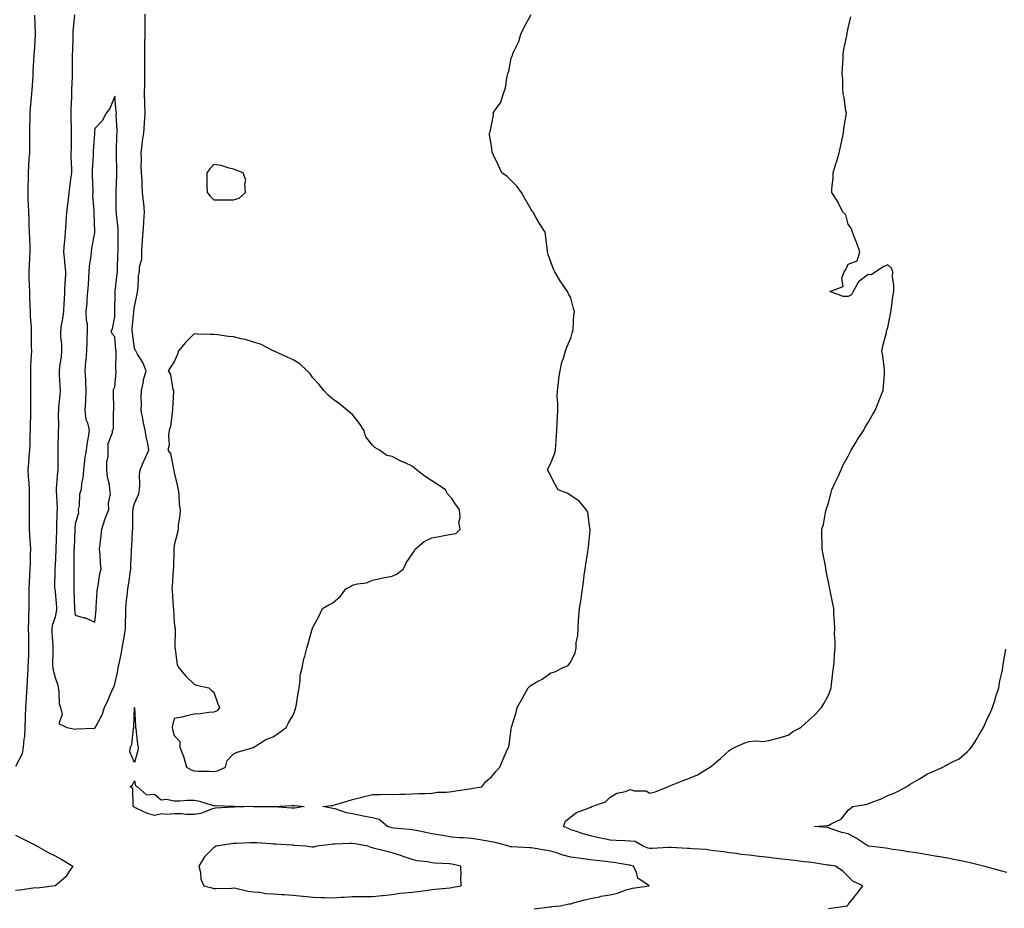
# Model space of a CAD drawing. Units: inches. Extents: x 905123 to 907763, y 7300538 to 7303178.
# Drawn here: x 905970 to 906467, y 7300981 to 7301429 of the extents above; entities that cross this region are included whole.
import ezdxf

# ---------------------------------------------------------------- set-up
doc = ezdxf.new("R2010")
doc.units = ezdxf.units.IN
doc.header["$MEASUREMENT"] = 0
doc.layers.add('Contour_90517300', color=7, linetype='Continuous', true_color=0x36bf40)

msp = doc.modelspace()

# ---------------------------------------------------------------- linework, layer by layer
at = {"layer": 'Contour_90517300'}
for points in [[(905977.56, 7301431.43, 3292), (905978, 7301421.97, 3292), (905978.01, 7301421.92, 3292), (905978.01, 7301421.88, 3292), (905977.34, 7301412.63, 3292), (905977.31, 7301411.92, 3292), (905977.28, 7301411.15, 3292), (905976.83, 7301403.14, 3292), (905976.79, 7301401.92, 3292), (905976.72, 7301400.59, 3292), (905976.17, 7301393.8, 3292), (905976.08, 7301391.92, 3292), (905975.95, 7301389.82, 3292), (905975.46, 7301384.51, 3292), (905975.31, 7301381.92, 3292), (905975.19, 7301379.06, 3292), (905975.12, 7301374.86, 3292), (905974.99, 7301371.92, 3292), (905975.01, 7301368.88, 3292), (905974.99, 7301364.99, 3292), (905975.01, 7301361.92, 3292), (905974.79, 7301358.67, 3292), (905974.63, 7301355.35, 3292), (905974.4, 7301351.92, 3292), (905974.32, 7301348.19, 3292), (905974.22, 7301345.75, 3292), (905974.15, 7301341.92, 3292), (905974.29, 7301338.16, 3292), (905974.35, 7301335.62, 3292), (905974.49, 7301331.92, 3292), (905974.68, 7301328.55, 3292), (905974.75, 7301325.22, 3292), (905974.92, 7301321.92, 3292), (905975.03, 7301318.9, 3292), (905975.18, 7301314.79, 3292), (905975.28, 7301311.92, 3292), (905975.13, 7301309.01, 3292), (905974.92, 7301305.05, 3292), (905974.76, 7301301.92, 3292), (905974.8, 7301298.68, 3292), (905974.98, 7301294.99, 3292), (905975.03, 7301291.92, 3292), (905975.13, 7301289, 3292), (905975.26, 7301284.7, 3292), (905975.36, 7301281.92, 3292), (905975.48, 7301279.35, 3292), (905975.85, 7301274.12, 3292), (905975.96, 7301271.92, 3292), (905975.99, 7301269.86, 3292), (905975.99, 7301263.98, 3292), (905976.02, 7301261.92, 3292), (905975.97, 7301259.84, 3292), (905975.61, 7301254.36, 3292), (905975.55, 7301251.92, 3292), (905975.53, 7301249.4, 3292), (905975.54, 7301244.44, 3292), (905975.51, 7301241.92, 3292), (905975.51, 7301239.37, 3292), (905975.58, 7301234.39, 3292), (905975.58, 7301231.92, 3292), (905975.54, 7301229.4, 3292), (905975.41, 7301224.56, 3292), (905975.37, 7301221.92, 3292), (905975.24, 7301219.11, 3292), (905975.18, 7301214.79, 3292), (905975.03, 7301211.92, 3292), (905974.73, 7301208.6, 3292), (905974.49, 7301205.48, 3292), (905974.16, 7301201.92, 3292), (905974.48, 7301198.35, 3292), (905974.66, 7301195.32, 3292), (905974.94, 7301191.92, 3292), (905974.93, 7301188.8, 3292), (905974.9, 7301185.07, 3292), (905974.88, 7301181.92, 3292), (905974.86, 7301178.73, 3292), (905974.89, 7301175.07, 3292), (905974.87, 7301171.92, 3292), (905975.05, 7301168.92, 3292), (905975.41, 7301164.56, 3292), (905975.58, 7301161.92, 3292), (905975.43, 7301159.3, 3292), (905975.35, 7301154.62, 3292), (905975.19, 7301151.92, 3292), (905975.09, 7301148.96, 3292), (905974.9, 7301145.07, 3292), (905974.79, 7301141.92, 3292), (905974.73, 7301138.6, 3292), (905974.72, 7301135.25, 3292), (905974.65, 7301131.92, 3292), (905974.57, 7301128.44, 3292), (905974.56, 7301125.41, 3292), (905974.48, 7301121.92, 3292), (905974.52, 7301118.39, 3292), (905974.57, 7301115.4, 3292), (905974.61, 7301111.92, 3292), (905974.49, 7301108.36, 3292), (905974.35, 7301105.62, 3292), (905974.22, 7301101.92, 3292), (905974.07, 7301097.94, 3292), (905973.93, 7301096.04, 3292), (905973.78, 7301091.92, 3292), (905973.43, 7301087.3, 3292), (905973.4, 7301086.57, 3292), (905973.03, 7301081.92, 3292), (905972.94, 7301077.03, 3292), (905972.9, 7301076.77, 3292), (905972.79, 7301071.92, 3292), (905972.57, 7301067.4, 3292), (905972.17, 7301066.04, 3292), (905971.85, 7301061.92, 3292), (905971.38, 7301058.58, 3292), (905968.05, 7301052.14, 3292)], [(905997.74, 7301431.61, 3292), (905997.01, 7301422.96, 3292), (905996.92, 7301421.92, 3292), (905996.91, 7301420.78, 3292), (905996.69, 7301413.29, 3292), (905996.67, 7301411.92, 3292), (905996.66, 7301410.53, 3292), (905996.56, 7301403.4, 3292), (905996.56, 7301401.92, 3292), (905996.52, 7301400.39, 3292), (905996.28, 7301393.69, 3292), (905996.24, 7301391.92, 3292), (905996.19, 7301390.06, 3292), (905995.96, 7301384.01, 3292), (905995.91, 7301381.92, 3292), (905995.95, 7301379.82, 3292), (905996.13, 7301373.84, 3292), (905996.16, 7301371.92, 3292), (905996.09, 7301369.96, 3292), (905996.08, 7301363.89, 3292), (905996, 7301361.92, 3292), (905995.99, 7301359.86, 3292), (905996.22, 7301353.75, 3292), (905996.21, 7301351.92, 3292), (905995.97, 7301349.84, 3292), (905995.29, 7301344.68, 3292), (905994.98, 7301341.92, 3292), (905994.57, 7301338.44, 3292), (905994.16, 7301335.81, 3292), (905993.74, 7301331.92, 3292), (905993.44, 7301327.3, 3292), (905993.37, 7301326.6, 3292), (905993.07, 7301321.92, 3292), (905992.71, 7301317.26, 3292), (905992.6, 7301316.47, 3292), (905992.21, 7301311.92, 3292), (905992.67, 7301307.29, 3292), (905992.77, 7301306.65, 3292), (905993.2, 7301301.92, 3292), (905992.98, 7301296.99, 3292), (905992.97, 7301296.84, 3292), (905992.75, 7301291.92, 3292), (905992.5, 7301287.47, 3292), (905992.42, 7301286.3, 3292), (905992.17, 7301281.92, 3292), (905991.67, 7301278.3, 3292), (905991.11, 7301274.99, 3292), (905990.67, 7301271.92, 3292), (905990.78, 7301269.19, 3292), (905991.14, 7301265.01, 3292), (905991.25, 7301261.92, 3292), (905991, 7301258.96, 3292), (905990.18, 7301254.05, 3292), (905989.97, 7301251.92, 3292), (905990.11, 7301249.86, 3292), (905990.41, 7301244.28, 3292), (905990.57, 7301241.92, 3292), (905990.4, 7301239.57, 3292), (905989.78, 7301233.65, 3292), (905989.65, 7301231.92, 3292), (905989.6, 7301230.37, 3292), (905989.65, 7301223.52, 3292), (905989.61, 7301221.92, 3292), (905989.57, 7301220.4, 3292), (905989.44, 7301213.31, 3292), (905989.4, 7301211.92, 3292), (905989.39, 7301210.58, 3292), (905989.35, 7301203.23, 3292), (905989.34, 7301201.92, 3292), (905989.25, 7301200.72, 3292), (905988.48, 7301192.36, 3292), (905988.45, 7301191.92, 3292), (905988.46, 7301191.51, 3292), (905988.96, 7301182.83, 3292), (905988.98, 7301181.92, 3292), (905988.94, 7301181.03, 3292), (905988.76, 7301172.63, 3292), (905988.74, 7301171.92, 3292), (905988.71, 7301171.26, 3292), (905988.33, 7301162.19, 3292), (905988.31, 7301161.92, 3292), (905988.31, 7301161.66, 3292), (905988.05, 7301153.55, 3292), (905987.91, 7301152.06, 3292), (905987.91, 7301151.92, 3292), (905987.92, 7301151.79, 3292), (905987.75, 7301142.22, 3292), (905987.77, 7301141.92, 3292), (905987.8, 7301141.67, 3292), (905988.05, 7301140.42, 3292), (905988.72, 7301132.59, 3292), (905988.76, 7301131.92, 3292), (905988.73, 7301131.24, 3292), (905988.05, 7301127.57, 3292), (905986.54, 7301123.42, 3292), (905986.32, 7301121.92, 3292), (905986.34, 7301120.21, 3292), (905986.81, 7301113.15, 3292), (905986.83, 7301111.92, 3292), (905986.89, 7301110.76, 3292), (905986.71, 7301103.26, 3292), (905986.77, 7301101.92, 3292), (905987, 7301100.87, 3292), (905988.05, 7301097.05, 3292), (905989.3, 7301093.18, 3292), (905989.52, 7301091.92, 3292), (905989.89, 7301090.07, 3292), (905990.03, 7301083.89, 3292), (905990.66, 7301081.92, 3292), (905991.53, 7301078.44, 3292), (905989.95, 7301073.82, 3292), (905993.85, 7301071.92, 3292), (905997.28, 7301071.15, 3292), (905998.05, 7301071.05, 3292), (905998.84, 7301071.13, 3292), (906007.68, 7301071.56, 3292), (906008.05, 7301071.59, 3292), (906008.17, 7301071.8, 3292), (906008.27, 7301071.92, 3292), (906008.46, 7301072.32, 3292), (906011.7, 7301078.27, 3292), (906012.92, 7301081.92, 3292), (906014.53, 7301085.44, 3292), (906016.85, 7301090.72, 3292), (906017.38, 7301091.92, 3292), (906017.55, 7301092.42, 3292), (906018.05, 7301093.71, 3292), (906019.56, 7301100.41, 3292), (906019.86, 7301101.92, 3292), (906020.29, 7301104.17, 3292), (906021.29, 7301108.68, 3292), (906021.88, 7301111.92, 3292), (906022.6, 7301116.47, 3292), (906022.74, 7301117.22, 3292), (906023.44, 7301121.92, 3292), (906023.56, 7301126.41, 3292), (906023.59, 7301127.46, 3292), (906023.71, 7301131.92, 3292), (906024.05, 7301135.92, 3292), (906024.41, 7301138.28, 3292), (906024.75, 7301141.92, 3292), (906025.19, 7301144.78, 3292), (906025.83, 7301149.69, 3292), (906026.15, 7301151.92, 3292), (906026.15, 7301153.82, 3292), (906026.59, 7301160.46, 3292), (906026.59, 7301161.92, 3292), (906026.66, 7301163.31, 3292), (906027.09, 7301170.96, 3292), (906027.14, 7301171.92, 3292), (906027.25, 7301172.72, 3292), (906027.27, 7301181.14, 3292), (906027.36, 7301181.92, 3292), (906027.44, 7301182.53, 3292), (906028.05, 7301184.96, 3292), (906030.17, 7301189.79, 3292), (906030.59, 7301191.92, 3292), (906030.76, 7301194.63, 3292), (906030.63, 7301199.34, 3292), (906030.82, 7301201.92, 3292), (906032.96, 7301206.83, 3292), (906033.02, 7301206.96, 3292), (906035.31, 7301211.92, 3292), (906034.68, 7301215.29, 3292), (906034.05, 7301217.92, 3292), (906033.39, 7301221.92, 3292), (906032.4, 7301226.27, 3292), (906032.18, 7301227.79, 3292), (906031.37, 7301231.92, 3292), (906031.49, 7301235.36, 3292), (906031.44, 7301238.53, 3292), (906031.59, 7301241.92, 3292), (906032.51, 7301246.37, 3292), (906032.56, 7301247.41, 3292), (906033.95, 7301251.92, 3292), (906032.17, 7301256.04, 3292), (906029.62, 7301260.35, 3292), (906028.77, 7301261.92, 3292), (906028.43, 7301262.3, 3292), (906028.05, 7301263.33, 3292), (906026.98, 7301270.86, 3292), (906026.86, 7301271.92, 3292), (906026.93, 7301273.04, 3292), (906027.74, 7301281.62, 3292), (906027.76, 7301281.92, 3292), (906027.78, 7301282.19, 3292), (906028.05, 7301284.36, 3292), (906029.35, 7301290.62, 3292), (906029.62, 7301291.92, 3292), (906029.93, 7301293.8, 3292), (906030.13, 7301299.83, 3292), (906030.61, 7301301.92, 3292), (906030.55, 7301304.42, 3292), (906031.7, 7301308.28, 3292), (906031.65, 7301311.92, 3292), (906031.9, 7301315.77, 3292), (906032.1, 7301317.87, 3292), (906032.35, 7301321.92, 3292), (906032.72, 7301326.59, 3292), (906032.76, 7301327.21, 3292), (906033.14, 7301331.92, 3292), (906032.71, 7301336.58, 3292), (906032.57, 7301337.4, 3292), (906032.09, 7301341.92, 3292), (906031.85, 7301345.72, 3292), (906031.85, 7301348.12, 3292), (906031.64, 7301351.92, 3292), (906031.48, 7301355.35, 3292), (906031.59, 7301358.38, 3292), (906031.44, 7301361.92, 3292), (906031.92, 7301365.8, 3292), (906032.14, 7301367.83, 3292), (906032.66, 7301371.92, 3292), (906033, 7301376.86, 3292), (906033, 7301376.97, 3292), (906033.34, 7301381.92, 3292), (906033.23, 7301386.74, 3292), (906033.2, 7301387.08, 3292), (906033.1, 7301391.92, 3292), (906033.18, 7301396.78, 3292), (906033.2, 7301397.07, 3292), (906033.28, 7301401.92, 3292), (906033.23, 7301406.73, 3292), (906033.24, 7301407.11, 3292), (906033.19, 7301411.92, 3292), (906033.3, 7301416.67, 3292), (906033.32, 7301417.19, 3292), (906033.44, 7301421.92, 3292), (906033.45, 7301426.52, 3292), (906033.48, 7301427.35, 3292), (906033.49, 7301431.92, 3292)], [(906229.61, 7300980.36, 3291), (906237.52, 7300981.39, 3291), (906238.05, 7300981.42, 3291), (906238.5, 7300981.47, 3291), (906242.98, 7300981.92, 3291), (906247.17, 7300982.8, 3291), (906248.05, 7300982.94, 3291), (906249.45, 7300983.32, 3291), (906255.14, 7300984.83, 3291), (906258.05, 7300985.62, 3291), (906262.6, 7300986.46, 3291), (906263.32, 7300986.65, 3291), (906268.05, 7300987.4, 3291), (906271.74, 7300988.24, 3291), (906276.01, 7300989.88, 3291), (906278.05, 7300990.47, 3291), (906279.27, 7300990.71, 3291), (906287.67, 7300991.92, 3291), (906281.87, 7300995.75, 3291), (906281.28, 7300998.69, 3291), (906279.74, 7301001.92, 3291), (906278.34, 7301002.21, 3291), (906278.05, 7301002.3, 3291), (906277.62, 7301002.36, 3291), (906269.83, 7301003.7, 3291), (906268.05, 7301003.89, 3291), (906265.82, 7301004.15, 3291), (906260.88, 7301004.75, 3291), (906258.05, 7301005.07, 3291), (906254.39, 7301005.58, 3291), (906252.01, 7301005.88, 3291), (906248.05, 7301006.46, 3291), (906243.65, 7301007.52, 3291), (906241.6, 7301008.37, 3291), (906238.05, 7301009.5, 3291), (906235.99, 7301009.86, 3291), (906229.07, 7301010.89, 3291), (906228.05, 7301011.07, 3291), (906227.28, 7301011.15, 3291), (906218.41, 7301011.56, 3291), (906218.05, 7301011.6, 3291), (906217.78, 7301011.65, 3291), (906216.92, 7301011.92, 3291), (906209.98, 7301013.85, 3291), (906208.05, 7301014.19, 3291), (906205.32, 7301014.64, 3291), (906201.42, 7301015.29, 3291), (906198.05, 7301015.88, 3291), (906193.84, 7301016.14, 3291), (906192.32, 7301016.2, 3291), (906188.05, 7301016.47, 3291), (906183.46, 7301017.33, 3291), (906182.49, 7301017.48, 3291), (906178.05, 7301018.26, 3291), (906175.01, 7301018.88, 3291), (906170.15, 7301019.82, 3291), (906168.05, 7301020.24, 3291), (906166.55, 7301020.42, 3291), (906158.84, 7301021.13, 3291), (906158.05, 7301021.22, 3291), (906157.46, 7301021.33, 3291), (906155.67, 7301021.92, 3291), (906151.53, 7301025.4, 3291), (906148.05, 7301026.21, 3291), (906143.3, 7301027.17, 3291), (906142.63, 7301027.34, 3291), (906138.05, 7301028.36, 3291), (906134.89, 7301028.76, 3291), (906129.19, 7301030.78, 3291), (906128.05, 7301031, 3291), (906127.22, 7301031.09, 3291), (906123.01, 7301031.92, 3291), (906127.46, 7301032.51, 3291), (906128.05, 7301032.54, 3291), (906128.92, 7301032.79, 3291), (906135.29, 7301034.67, 3291), (906138.05, 7301035.49, 3291), (906142.86, 7301036.73, 3291), (906143.16, 7301036.81, 3291), (906148.05, 7301038.05, 3291), (906151.99, 7301037.98, 3291), (906154.29, 7301038.16, 3291), (906158.05, 7301038.08, 3291), (906161.8, 7301038.16, 3291), (906164.35, 7301038.22, 3291), (906168.05, 7301038.31, 3291), (906171.44, 7301038.53, 3291), (906174.69, 7301038.56, 3291), (906178.05, 7301038.76, 3291), (906180.8, 7301039.17, 3291), (906185.34, 7301039.21, 3291), (906188.05, 7301039.52, 3291), (906190.11, 7301039.86, 3291), (906197.04, 7301040.91, 3291), (906198.05, 7301041.08, 3291), (906198.77, 7301041.2, 3291), (906203.16, 7301041.92, 3291), (906205.31, 7301044.66, 3291), (906208.05, 7301046.99, 3291), (906210.32, 7301049.65, 3291), (906212.36, 7301051.92, 3291), (906214.05, 7301055.92, 3291), (906215.55, 7301059.42, 3291), (906216.61, 7301061.92, 3291), (906216.98, 7301062.99, 3291), (906218.05, 7301071.13, 3291), (906218.13, 7301071.84, 3291), (906218.13, 7301071.92, 3291), (906218.16, 7301072.04, 3291), (906220.5, 7301079.47, 3291), (906221.05, 7301081.92, 3291), (906223.59, 7301086.38, 3291), (906224.93, 7301088.8, 3291), (906226.67, 7301091.92, 3291), (906227.34, 7301092.63, 3291), (906228.05, 7301093.21, 3291), (906230.99, 7301094.87, 3291), (906233.74, 7301096.23, 3291), (906238.05, 7301099.54, 3291), (906240.02, 7301099.95, 3291), (906244.01, 7301101.92, 3291), (906246.8, 7301103.17, 3291), (906248.05, 7301105.06, 3291), (906250.34, 7301109.63, 3291), (906250.74, 7301111.92, 3291), (906250.82, 7301114.69, 3291), (906251.69, 7301118.28, 3291), (906251.76, 7301121.92, 3291), (906252, 7301125.87, 3291), (906252.21, 7301127.76, 3291), (906252.44, 7301131.92, 3291), (906253.29, 7301136.68, 3291), (906253.31, 7301137.18, 3291), (906253.97, 7301141.92, 3291), (906254.53, 7301145.45, 3291), (906254.84, 7301148.71, 3291), (906255.29, 7301151.92, 3291), (906255.65, 7301154.32, 3291), (906256.73, 7301160.6, 3291), (906256.94, 7301161.92, 3291), (906257, 7301162.96, 3291), (906257.85, 7301171.71, 3291), (906257.86, 7301171.92, 3291), (906257.77, 7301172.2, 3291), (906256.64, 7301180.51, 3291), (906255.82, 7301181.92, 3291), (906252.32, 7301186.19, 3291), (906248.05, 7301188.98, 3291), (906246.24, 7301190.11, 3291), (906241.69, 7301191.92, 3291), (906240.33, 7301194.2, 3291), (906238.05, 7301198.8, 3291), (906237.08, 7301200.95, 3291), (906236.43, 7301201.92, 3291), (906236.92, 7301203.05, 3291), (906238.05, 7301205.22, 3291), (906239.91, 7301210.06, 3291), (906240.33, 7301211.92, 3291), (906240.56, 7301214.43, 3291), (906240.87, 7301219.11, 3291), (906241.14, 7301221.92, 3291), (906241.27, 7301225.14, 3291), (906241.34, 7301228.63, 3291), (906241.5, 7301231.92, 3291), (906241.57, 7301235.44, 3291), (906241.27, 7301238.71, 3291), (906241.36, 7301241.92, 3291), (906241.91, 7301245.78, 3291), (906242.01, 7301247.96, 3291), (906242.74, 7301251.92, 3291), (906243.65, 7301256.31, 3291), (906244.49, 7301258.36, 3291), (906245.51, 7301261.92, 3291), (906246.04, 7301263.92, 3291), (906248.05, 7301268.37, 3291), (906248.82, 7301271.15, 3291), (906249.1, 7301271.92, 3291), (906249.23, 7301273.1, 3291), (906249.71, 7301280.25, 3291), (906249.93, 7301281.92, 3291), (906249.55, 7301283.42, 3291), (906248.05, 7301288.74, 3291), (906246.95, 7301290.82, 3291), (906246.39, 7301291.92, 3291), (906243.02, 7301296.88, 3291), (906242.92, 7301297.05, 3291), (906240.05, 7301301.92, 3291), (906239.42, 7301303.3, 3291), (906238.05, 7301306.92, 3291), (906236.69, 7301310.55, 3291), (906236.29, 7301311.92, 3291), (906236.14, 7301313.83, 3291), (906235.44, 7301319.3, 3291), (906235.26, 7301321.92, 3291), (906232.39, 7301326.27, 3291), (906230.55, 7301329.42, 3291), (906229.06, 7301331.92, 3291), (906228.63, 7301332.5, 3291), (906228.05, 7301333.32, 3291), (906224.99, 7301338.86, 3291), (906223.18, 7301341.92, 3291), (906221.01, 7301344.88, 3291), (906218.05, 7301348.05, 3291), (906216.1, 7301349.98, 3291), (906213.26, 7301351.92, 3291), (906211.72, 7301355.58, 3291), (906209.12, 7301360.85, 3291), (906208.63, 7301361.92, 3291), (906208.53, 7301362.4, 3291), (906208.05, 7301365.25, 3291), (906207.16, 7301371.03, 3291), (906207.07, 7301371.92, 3291), (906207.44, 7301372.54, 3291), (906208.05, 7301375.86, 3291), (906209.04, 7301380.93, 3291), (906208.96, 7301381.92, 3291), (906210.52, 7301384.39, 3291), (906212.69, 7301387.27, 3291), (906214.14, 7301391.92, 3291), (906215.19, 7301394.78, 3291), (906215.85, 7301399.72, 3291), (906216.43, 7301401.92, 3291), (906216.8, 7301403.16, 3291), (906218.05, 7301409.71, 3291), (906218.74, 7301411.23, 3291), (906218.94, 7301411.92, 3291), (906219.5, 7301413.37, 3291), (906221.89, 7301418.08, 3291), (906222.86, 7301421.92, 3291), (906224.53, 7301425.45, 3291), (906228.05, 7301431.85, 3291)], [(906378.05, 7300980.43, 3290), (906379.32, 7300980.64, 3290), (906387.68, 7300981.92, 3290), (906387.85, 7300982.12, 3290), (906388.05, 7300982.5, 3290), (906392.27, 7300987.7, 3290), (906395.44, 7300991.92, 3290), (906390.43, 7300994.29, 3290), (906388.05, 7300996.72, 3290), (906385.41, 7300999.28, 3290), (906381.57, 7301001.92, 3290), (906378.48, 7301002.35, 3290), (906378.05, 7301002.39, 3290), (906377.52, 7301002.45, 3290), (906369.77, 7301003.64, 3290), (906368.05, 7301003.81, 3290), (906365.88, 7301004.09, 3290), (906360.79, 7301004.65, 3290), (906358.05, 7301005.01, 3290), (906354.56, 7301005.41, 3290), (906351.87, 7301005.74, 3290), (906348.05, 7301006.17, 3290), (906343.23, 7301006.74, 3290), (906342.9, 7301006.77, 3290), (906338.05, 7301007.38, 3290), (906333.83, 7301007.7, 3290), (906331.7, 7301008.27, 3290), (906328.05, 7301008.68, 3290), (906325.23, 7301009.1, 3290), (906320.31, 7301009.66, 3290), (906318.05, 7301009.99, 3290), (906316.35, 7301010.22, 3290), (906309.42, 7301010.55, 3290), (906308.05, 7301010.72, 3290), (906306.94, 7301010.82, 3290), (906298.74, 7301011.23, 3290), (906298.05, 7301011.29, 3290), (906297.42, 7301011.3, 3290), (906289.22, 7301010.76, 3290), (906288.05, 7301010.77, 3290), (906287.14, 7301011.01, 3290), (906284.66, 7301011.92, 3290), (906280.52, 7301014.38, 3290), (906278.05, 7301014.52, 3290), (906275.32, 7301014.65, 3290), (906271.02, 7301014.9, 3290), (906268.05, 7301015.05, 3290), (906264.13, 7301015.84, 3290), (906262.22, 7301016.09, 3290), (906258.05, 7301017.11, 3290), (906254.27, 7301018.14, 3290), (906250.44, 7301019.53, 3290), (906248.05, 7301020.28, 3290), (906246.95, 7301020.83, 3290), (906244.35, 7301021.92, 3290), (906245.45, 7301024.52, 3290), (906248.05, 7301026.71, 3290), (906250.94, 7301029.03, 3290), (906257.42, 7301031.29, 3290), (906258.05, 7301031.59, 3290), (906258.26, 7301031.71, 3290), (906258.77, 7301031.92, 3290), (906265.63, 7301034.34, 3290), (906268.05, 7301036.68, 3290), (906271.3, 7301038.67, 3290), (906275.78, 7301039.64, 3290), (906278.05, 7301040.49, 3290), (906280.03, 7301039.94, 3290), (906286.06, 7301039.93, 3290), (906288.05, 7301038.64, 3290), (906290.65, 7301039.31, 3290), (906297.04, 7301041.92, 3290), (906297.67, 7301042.29, 3290), (906298.05, 7301042.47, 3290), (906298.93, 7301042.8, 3290), (906304.81, 7301045.16, 3290), (906308.05, 7301046.33, 3290), (906311.97, 7301047.99, 3290), (906317.44, 7301051.31, 3290), (906318.05, 7301051.65, 3290), (906318.21, 7301051.76, 3290), (906318.42, 7301051.92, 3290), (906323.67, 7301056.3, 3290), (906328.05, 7301060.32, 3290), (906329.07, 7301060.9, 3290), (906330.96, 7301061.92, 3290), (906335.92, 7301064.06, 3290), (906338.05, 7301064.84, 3290), (906341.29, 7301065.16, 3290), (906345.12, 7301064.85, 3290), (906348.05, 7301065.3, 3290), (906352.63, 7301066.5, 3290), (906353.36, 7301066.61, 3290), (906358.05, 7301068.15, 3290), (906360.16, 7301069.81, 3290), (906364.13, 7301071.92, 3290), (906366.25, 7301073.73, 3290), (906368.05, 7301075.34, 3290), (906371.46, 7301078.51, 3290), (906374.54, 7301081.92, 3290), (906375.85, 7301084.13, 3290), (906378.05, 7301088.19, 3290), (906379.1, 7301090.88, 3290), (906379.49, 7301091.92, 3290), (906379.69, 7301093.56, 3290), (906380.37, 7301099.6, 3290), (906380.69, 7301101.92, 3290), (906381, 7301104.88, 3290), (906381.19, 7301108.79, 3290), (906381.54, 7301111.92, 3290), (906381.52, 7301115.4, 3290), (906381.2, 7301118.78, 3290), (906381.23, 7301121.92, 3290), (906381.2, 7301125.06, 3290), (906380.88, 7301129.1, 3290), (906380.8, 7301131.92, 3290), (906380.35, 7301134.22, 3290), (906378.98, 7301140.98, 3290), (906378.8, 7301141.92, 3290), (906378.62, 7301142.49, 3290), (906378.05, 7301145.25, 3290), (906376.99, 7301150.86, 3290), (906376.83, 7301151.92, 3290), (906376.55, 7301153.42, 3290), (906375.35, 7301159.22, 3290), (906374.86, 7301161.92, 3290), (906374.96, 7301165.01, 3290), (906374.74, 7301168.61, 3290), (906374.8, 7301171.92, 3290), (906375.56, 7301174.41, 3290), (906376.57, 7301180.45, 3290), (906376.94, 7301181.92, 3290), (906377.28, 7301182.68, 3290), (906378.05, 7301185.2, 3290), (906379.49, 7301190.48, 3290), (906379.75, 7301191.92, 3290), (906381.28, 7301195.14, 3290), (906382.42, 7301197.55, 3290), (906384.44, 7301201.92, 3290), (906385.55, 7301204.42, 3290), (906388.05, 7301208.85, 3290), (906389.06, 7301210.91, 3290), (906389.57, 7301211.92, 3290), (906391.94, 7301215.81, 3290), (906392.76, 7301217.2, 3290), (906395.98, 7301221.92, 3290), (906396.56, 7301223.4, 3290), (906398.05, 7301225.77, 3290), (906400.26, 7301229.7, 3290), (906401.63, 7301231.92, 3290), (906403.45, 7301236.53, 3290), (906404.07, 7301237.94, 3290), (906405.74, 7301241.92, 3290), (906405.82, 7301244.15, 3290), (906406.37, 7301250.23, 3290), (906406.42, 7301251.92, 3290), (906406.11, 7301253.86, 3290), (906405.56, 7301259.43, 3290), (906405.09, 7301261.92, 3290), (906405.45, 7301264.52, 3290), (906407.32, 7301271.19, 3290), (906407.44, 7301271.92, 3290), (906407.6, 7301272.38, 3290), (906408.05, 7301273.81, 3290), (906409.3, 7301280.67, 3290), (906409.55, 7301281.92, 3290), (906409.85, 7301283.72, 3290), (906410.54, 7301289.43, 3290), (906410.98, 7301291.92, 3290), (906411.1, 7301294.97, 3290), (906410.43, 7301299.54, 3290), (906410.6, 7301301.92, 3290), (906409.91, 7301303.78, 3290), (906408.05, 7301305.39, 3290), (906405.63, 7301304.34, 3290), (906401.97, 7301301.92, 3290), (906399.59, 7301300.38, 3290), (906398.05, 7301300.46, 3290), (906393.2, 7301296.77, 3290), (906390.59, 7301291.92, 3290), (906389.64, 7301290.33, 3290), (906388.05, 7301289.35, 3290), (906385.58, 7301289.45, 3290), (906378.75, 7301291.92, 3290), (906385.54, 7301294.44, 3290), (906384.82, 7301298.69, 3290), (906385.93, 7301301.92, 3290), (906386.91, 7301303.06, 3290), (906388.05, 7301305.7, 3290), (906392.49, 7301307.49, 3290), (906393.83, 7301311.92, 3290), (906392.41, 7301316.28, 3290), (906391.53, 7301318.44, 3290), (906390.25, 7301321.92, 3290), (906389.74, 7301323.61, 3290), (906388.05, 7301326.02, 3290), (906386.8, 7301330.67, 3290), (906385.29, 7301331.92, 3290), (906383.04, 7301336.9, 3290), (906382.96, 7301337.01, 3290), (906379.84, 7301341.92, 3290), (906379.75, 7301343.62, 3290), (906380.5, 7301349.47, 3290), (906380.41, 7301351.92, 3290), (906381.46, 7301355.33, 3290), (906382.24, 7301357.73, 3290), (906383.51, 7301361.92, 3290), (906384.25, 7301365.72, 3290), (906385.04, 7301368.91, 3290), (906385.68, 7301371.92, 3290), (906385.8, 7301374.17, 3290), (906387.1, 7301380.96, 3290), (906387.17, 7301381.92, 3290), (906386.93, 7301383.04, 3290), (906386.04, 7301389.92, 3290), (906385.51, 7301391.92, 3290), (906385.3, 7301394.67, 3290), (906385.3, 7301399.17, 3290), (906385.04, 7301401.92, 3290), (906385.12, 7301404.85, 3290), (906385.47, 7301409.34, 3290), (906385.53, 7301411.92, 3290), (906385.88, 7301414.09, 3290), (906387.32, 7301421.19, 3290), (906387.44, 7301421.92, 3290), (906387.54, 7301422.44, 3290), (906388.05, 7301424.89, 3290), (906389.29, 7301430.68, 3290)], [(906468.05, 7300998.67, 3289), (906465.55, 7300999.42, 3289), (906458.84, 7301001.13, 3289), (906458.05, 7301001.35, 3289), (906457.62, 7301001.49, 3289), (906456.32, 7301001.92, 3289), (906449.64, 7301003.51, 3289), (906448.05, 7301003.81, 3289), (906445.62, 7301004.35, 3289), (906441.36, 7301005.23, 3289), (906438.05, 7301005.98, 3289), (906433.22, 7301006.75, 3289), (906432.92, 7301006.79, 3289), (906428.05, 7301007.65, 3289), (906424.34, 7301008.22, 3289), (906421.28, 7301008.69, 3289), (906418.05, 7301009.18, 3289), (906415.75, 7301009.62, 3289), (906409.48, 7301010.48, 3289), (906408.05, 7301010.74, 3289), (906407.01, 7301010.88, 3289), (906398.47, 7301011.92, 3289), (906398.16, 7301012.03, 3289), (906398.05, 7301012.07, 3289), (906397.65, 7301012.32, 3289), (906392.06, 7301015.93, 3289), (906388.05, 7301018.11, 3289), (906384.91, 7301018.79, 3289), (906379.01, 7301020.96, 3289), (906378.05, 7301021.23, 3289), (906377.46, 7301021.32, 3289), (906371.12, 7301021.92, 3289), (906377.5, 7301022.48, 3289), (906378.05, 7301022.47, 3289), (906379.41, 7301023.28, 3289), (906384.42, 7301025.54, 3289), (906388.05, 7301030.21, 3289), (906388.96, 7301031.01, 3289), (906390.45, 7301031.92, 3289), (906396.93, 7301033.04, 3289), (906398.05, 7301033.4, 3289), (906400.53, 7301034.4, 3289), (906404.28, 7301035.69, 3289), (906408.05, 7301037.55, 3289), (906411.18, 7301038.79, 3289), (906417.39, 7301041.92, 3289), (906417.77, 7301042.2, 3289), (906418.05, 7301042.43, 3289), (906419.31, 7301043.18, 3289), (906423.99, 7301045.97, 3289), (906428.05, 7301048.43, 3289), (906430.54, 7301049.44, 3289), (906435.72, 7301051.92, 3289), (906437.25, 7301052.71, 3289), (906438.05, 7301053.12, 3289), (906440.7, 7301054.57, 3289), (906443.95, 7301056.01, 3289), (906448.05, 7301059.58, 3289), (906449.19, 7301060.78, 3289), (906450.17, 7301061.92, 3289), (906453.23, 7301066.73, 3289), (906453.73, 7301067.6, 3289), (906456.3, 7301071.92, 3289), (906456.83, 7301073.13, 3289), (906458.05, 7301075.81, 3289), (906459.96, 7301080.01, 3289), (906460.85, 7301081.92, 3289), (906462.12, 7301085.98, 3289), (906462.53, 7301087.44, 3289), (906464, 7301091.92, 3289), (906464.6, 7301095.38, 3289), (906465.6, 7301099.47, 3289), (906466.08, 7301101.92, 3289), (906466.22, 7301103.75, 3289), (906467.55, 7301111.42, 3289)], [(905968.05, 7301017.5, 3292), (905971.79, 7301015.66, 3292), (905977.05, 7301012.92, 3292), (905978.05, 7301012.41, 3292), (905978.37, 7301012.24, 3292), (905978.99, 7301011.92, 3292), (905984.75, 7301008.62, 3292), (905988.05, 7301007.17, 3292), (905991.42, 7301005.29, 3292), (905996.93, 7301001.92, 3292), (905994.59, 7300998.46, 3292), (905993.46, 7300996.51, 3292), (905988.61, 7300992.48, 3292), (905988.05, 7300991.99, 3292), (905988.01, 7300991.97, 3292), (905987.92, 7300991.92, 3292), (905979.15, 7300990.83, 3292), (905978.05, 7300990.87, 3292), (905976.96, 7300990.84, 3292), (905970.27, 7300989.7, 3292), (905968.05, 7300989.65, 3292)]]:
    msp.add_polyline3d(points, dxfattribs=at)
for points in [[(906008.05, 7301125.05, 3293), (906008.69, 7301131.29, 3293), (906008.73, 7301131.92, 3293), (906008.77, 7301132.64, 3293), (906009.25, 7301140.72, 3293), (906009.31, 7301141.92, 3293), (906009.66, 7301143.53, 3293), (906010.58, 7301149.38, 3293), (906011.23, 7301151.92, 3293), (906010.94, 7301154.81, 3293), (906010.69, 7301159.28, 3293), (906010.45, 7301161.92, 3293), (906010.72, 7301164.6, 3293), (906011.24, 7301168.74, 3293), (906011.55, 7301171.92, 3293), (906013.06, 7301176.91, 3293), (906013.07, 7301176.94, 3293), (906015.12, 7301181.92, 3293), (906014.89, 7301185.08, 3293), (906015.96, 7301189.82, 3293), (906015.65, 7301191.92, 3293), (906015.37, 7301194.6, 3293), (906014.37, 7301198.24, 3293), (906014.11, 7301201.92, 3293), (906014.1, 7301205.87, 3293), (906014.82, 7301208.69, 3293), (906014.81, 7301211.92, 3293), (906014.82, 7301215.15, 3293), (906016.96, 7301220.83, 3293), (906016.98, 7301221.92, 3293), (906017.52, 7301222.45, 3293), (906017.4, 7301231.27, 3293), (906017.61, 7301231.92, 3293), (906017.61, 7301232.36, 3293), (906017.48, 7301241.35, 3293), (906017.48, 7301241.92, 3293), (906017.52, 7301242.45, 3293), (906018.05, 7301243.79, 3293), (906018.71, 7301251.26, 3293), (906018.75, 7301251.92, 3293), (906018.68, 7301252.55, 3293), (906018.81, 7301261.16, 3293), (906018.74, 7301261.92, 3293), (906018.67, 7301262.54, 3293), (906018.05, 7301269.09, 3293), (906016.71, 7301270.58, 3293), (906016.2, 7301271.92, 3293), (906016.88, 7301273.08, 3293), (906018.05, 7301279.25, 3293), (906018.14, 7301281.82, 3293), (906018.15, 7301281.92, 3293), (906018.16, 7301282.03, 3293), (906018.24, 7301291.73, 3293), (906018.25, 7301291.92, 3293), (906018.26, 7301292.13, 3293), (906019.3, 7301300.67, 3293), (906019.39, 7301301.92, 3293), (906019.52, 7301303.39, 3293), (906019.55, 7301310.42, 3293), (906019.72, 7301311.92, 3293), (906019.8, 7301313.67, 3293), (906019.76, 7301320.21, 3293), (906019.85, 7301321.92, 3293), (906019.82, 7301323.7, 3293), (906018.98, 7301330.98, 3293), (906018.97, 7301331.92, 3293), (906018.87, 7301332.74, 3293), (906018.78, 7301341.19, 3293), (906018.71, 7301341.92, 3293), (906018.72, 7301342.59, 3293), (906019.07, 7301350.89, 3293), (906019.09, 7301351.92, 3293), (906019.1, 7301352.97, 3293), (906018.9, 7301361.07, 3293), (906018.91, 7301361.92, 3293), (906018.98, 7301362.86, 3293), (906019.17, 7301370.8, 3293), (906019.28, 7301371.92, 3293), (906019.29, 7301373.16, 3293), (906018.87, 7301381.1, 3293), (906018.88, 7301381.92, 3293), (906018.86, 7301382.73, 3293), (906018.05, 7301390.57, 3293), (906015.59, 7301384.38, 3293), (906013.73, 7301381.92, 3293), (906011.79, 7301378.18, 3293), (906008.05, 7301374.21, 3293), (906007.83, 7301372.14, 3293), (906007.82, 7301371.92, 3293), (906007.81, 7301371.69, 3293), (906007.15, 7301362.82, 3293), (906007.11, 7301361.92, 3293), (906007.11, 7301360.98, 3293), (906006.73, 7301353.24, 3293), (906006.73, 7301351.92, 3293), (906006.66, 7301350.53, 3293), (906007.06, 7301342.92, 3293), (906007, 7301341.92, 3293), (906006.92, 7301340.79, 3293), (906007.54, 7301332.43, 3293), (906007.49, 7301331.92, 3293), (906007.44, 7301331.31, 3293), (906007.88, 7301322.09, 3293), (906007.87, 7301321.92, 3293), (906007.84, 7301321.71, 3293), (906006.39, 7301313.58, 3293), (906006.18, 7301311.92, 3293), (906006.07, 7301309.94, 3293), (906005.15, 7301304.82, 3293), (906005.02, 7301301.92, 3293), (906004.82, 7301298.69, 3293), (906004.63, 7301295.35, 3293), (906004.41, 7301291.92, 3293), (906004.07, 7301287.94, 3293), (906003.92, 7301286.05, 3293), (906003.55, 7301281.92, 3293), (906003.61, 7301277.49, 3293), (906004.11, 7301275.87, 3293), (906004.2, 7301271.92, 3293), (906004.06, 7301267.93, 3293), (906003.97, 7301266, 3293), (906003.83, 7301261.92, 3293), (906003.48, 7301257.35, 3293), (906003.39, 7301256.58, 3293), (906003.05, 7301251.92, 3293), (906003.32, 7301247.19, 3293), (906003.28, 7301246.69, 3293), (906003.48, 7301241.92, 3293), (906003.28, 7301237.15, 3293), (906003.28, 7301236.69, 3293), (906003.06, 7301231.92, 3293), (906003.53, 7301227.4, 3293), (906004.34, 7301225.63, 3293), (906005.1, 7301221.92, 3293), (906004.58, 7301218.44, 3293), (906004.11, 7301215.86, 3293), (906003.57, 7301211.92, 3293), (906002.86, 7301207.12, 3293), (906002.84, 7301206.71, 3293), (906002.23, 7301201.92, 3293), (906002, 7301197.97, 3293), (906001.33, 7301195.19, 3293), (906001.05, 7301191.92, 3293), (906000.34, 7301189.63, 3293), (906000.08, 7301183.95, 3293), (905999.66, 7301181.92, 3293), (905999.71, 7301180.26, 3293), (905998.05, 7301174.54, 3293), (905997.9, 7301172.08, 3293), (905997.89, 7301171.92, 3293), (905997.88, 7301171.75, 3293), (905997.54, 7301162.44, 3293), (905997.52, 7301161.92, 3293), (905997.5, 7301161.37, 3293), (905997.41, 7301152.56, 3293), (905997.39, 7301151.92, 3293), (905997.39, 7301151.26, 3293), (905997.4, 7301142.57, 3293), (905997.39, 7301141.92, 3293), (905997.43, 7301141.3, 3293), (905997.82, 7301132.15, 3293), (905997.83, 7301131.92, 3293), (905997.82, 7301131.69, 3293), (905998.05, 7301128.63, 3293), (906002.67, 7301127.29, 3293), (906003.32, 7301127.19, 3293)], [(906078.05, 7301338.25, 3292), (906080.84, 7301339.13, 3292), (906084.1, 7301341.92, 3292), (906083.63, 7301346.34, 3292), (906084.21, 7301348.08, 3292), (906082.93, 7301351.92, 3292), (906079.32, 7301353.19, 3292), (906078.05, 7301353.72, 3292), (906075.82, 7301354.15, 3292), (906071.75, 7301355.62, 3292), (906068.05, 7301356.07, 3292), (906066.05, 7301353.92, 3292), (906064.45, 7301351.92, 3292), (906064.52, 7301348.38, 3292), (906064.57, 7301345.4, 3292), (906064.63, 7301341.92, 3292), (906066.15, 7301340.02, 3292), (906068.05, 7301338.16, 3292), (906071.71, 7301338.26, 3292), (906074.29, 7301338.16, 3292)], [(906068.05, 7301049.6, 3292), (906069.91, 7301050.06, 3292), (906073.88, 7301051.92, 3292), (906074.77, 7301055.2, 3292), (906078.05, 7301058.58, 3292), (906080.39, 7301059.58, 3292), (906087.98, 7301061.85, 3292), (906088.05, 7301061.88, 3292), (906088.18, 7301061.92, 3292), (906094.2, 7301065.77, 3292), (906098.05, 7301067.17, 3292), (906100.86, 7301069.12, 3292), (906104.59, 7301071.92, 3292), (906105.73, 7301074.24, 3292), (906108.05, 7301078.07, 3292), (906109.16, 7301080.81, 3292), (906109.45, 7301081.92, 3292), (906109.76, 7301083.63, 3292), (906110.57, 7301089.4, 3292), (906111.06, 7301091.92, 3292), (906111.67, 7301095.54, 3292), (906111.67, 7301098.3, 3292), (906112.55, 7301101.92, 3292), (906113.48, 7301106.49, 3292), (906113.94, 7301107.81, 3292), (906114.98, 7301111.92, 3292), (906115.65, 7301114.31, 3292), (906117.63, 7301121.49, 3292), (906117.74, 7301121.92, 3292), (906117.85, 7301122.12, 3292), (906118.05, 7301122.43, 3292), (906121.37, 7301128.6, 3292), (906122.9, 7301131.92, 3292), (906126.1, 7301133.87, 3292), (906128.05, 7301134.84, 3292), (906131.87, 7301138.1, 3292), (906134.61, 7301141.92, 3292), (906136.99, 7301142.98, 3292), (906138.05, 7301143.65, 3292), (906140.46, 7301144.32, 3292), (906145.04, 7301144.93, 3292), (906148.05, 7301146.23, 3292), (906152.78, 7301147.19, 3292), (906153.48, 7301147.35, 3292), (906158.05, 7301148.31, 3292), (906160.45, 7301149.52, 3292), (906163.68, 7301151.92, 3292), (906165.06, 7301154.92, 3292), (906168.05, 7301159.41, 3292), (906169.06, 7301160.91, 3292), (906169.67, 7301161.92, 3292), (906174.2, 7301165.77, 3292), (906178.05, 7301167.64, 3292), (906181.69, 7301168.28, 3292), (906185.06, 7301168.93, 3292), (906188.05, 7301169.48, 3292), (906190.12, 7301169.85, 3292), (906192.23, 7301171.92, 3292), (906191.71, 7301175.58, 3292), (906192.29, 7301177.67, 3292), (906192, 7301181.92, 3292), (906190.23, 7301184.11, 3292), (906188.05, 7301187.54, 3292), (906185.98, 7301189.86, 3292), (906184.86, 7301191.92, 3292), (906180.79, 7301194.66, 3292), (906178.05, 7301196.32, 3292), (906174.7, 7301198.56, 3292), (906170.32, 7301201.92, 3292), (906169.07, 7301202.94, 3292), (906168.05, 7301203.77, 3292), (906164.56, 7301205.41, 3292), (906162.44, 7301206.31, 3292), (906158.05, 7301208.72, 3292), (906155.28, 7301209.15, 3292), (906151.62, 7301211.92, 3292), (906149.32, 7301213.19, 3292), (906148.05, 7301214.36, 3292), (906144.77, 7301218.64, 3292), (906143.8, 7301221.92, 3292), (906141.53, 7301225.4, 3292), (906138.05, 7301229.82, 3292), (906136.87, 7301230.74, 3292), (906135.41, 7301231.92, 3292), (906131.46, 7301235.33, 3292), (906128.05, 7301237.68, 3292), (906125.76, 7301239.63, 3292), (906123.58, 7301241.92, 3292), (906121.16, 7301245.03, 3292), (906118.05, 7301248.42, 3292), (906116.57, 7301250.44, 3292), (906115.1, 7301251.92, 3292), (906111.49, 7301255.36, 3292), (906108.05, 7301257.45, 3292), (906104.98, 7301258.85, 3292), (906098.2, 7301261.92, 3292), (906098.11, 7301261.98, 3292), (906098.05, 7301262.01, 3292), (906097.9, 7301262.07, 3292), (906091.54, 7301265.42, 3292), (906088.05, 7301266.42, 3292), (906083.93, 7301267.8, 3292), (906081.91, 7301268.06, 3292), (906078.05, 7301269.01, 3292), (906075.4, 7301269.26, 3292), (906069.97, 7301270, 3292), (906068.05, 7301270.2, 3292), (906066.45, 7301270.32, 3292), (906059.51, 7301270.46, 3292), (906058.05, 7301270.55, 3292), (906053.83, 7301266.14, 3292), (906050.17, 7301261.92, 3292), (906049.68, 7301260.3, 3292), (906048.05, 7301256.39, 3292), (906046.2, 7301253.77, 3292), (906045.05, 7301251.92, 3292), (906046.16, 7301250.04, 3292), (906047.42, 7301242.55, 3292), (906047.64, 7301241.92, 3292), (906047.66, 7301241.53, 3292), (906047.25, 7301232.72, 3292), (906047.28, 7301231.92, 3292), (906047.05, 7301230.92, 3292), (906046.19, 7301223.78, 3292), (906045.6, 7301221.92, 3292), (906045.17, 7301219.05, 3292), (906045.58, 7301214.38, 3292), (906044.93, 7301211.92, 3292), (906046.26, 7301210.13, 3292), (906047.68, 7301202.28, 3292), (906047.83, 7301201.92, 3292), (906047.86, 7301201.73, 3292), (906048.05, 7301200.51, 3292), (906049.68, 7301193.54, 3292), (906050.09, 7301191.92, 3292), (906050.38, 7301189.59, 3292), (906050.63, 7301184.5, 3292), (906051.01, 7301181.92, 3292), (906050.95, 7301179.02, 3292), (906050.08, 7301173.95, 3292), (906050.03, 7301171.92, 3292), (906049.75, 7301170.22, 3292), (906048.05, 7301163.96, 3292), (906047.87, 7301161.92, 3292), (906047.84, 7301161.71, 3292), (906047.65, 7301152.32, 3292), (906047.57, 7301151.92, 3292), (906047.53, 7301151.4, 3292), (906046.97, 7301143, 3292), (906046.88, 7301141.92, 3292), (906047.08, 7301140.95, 3292), (906047.58, 7301132.39, 3292), (906047.65, 7301131.92, 3292), (906047.7, 7301131.57, 3292), (906048.05, 7301124.89, 3292), (906048.46, 7301122.34, 3292), (906048.48, 7301121.92, 3292), (906048.5, 7301121.47, 3292), (906048.42, 7301112.29, 3292), (906048.44, 7301111.92, 3292), (906048.6, 7301111.37, 3292), (906049.63, 7301103.49, 3292), (906050.42, 7301101.92, 3292), (906053.94, 7301097.81, 3292), (906058.05, 7301093.75, 3292), (906059.39, 7301093.26, 3292), (906065.61, 7301091.92, 3292), (906066.79, 7301090.65, 3292), (906068.05, 7301089.68, 3292), (906070.01, 7301083.88, 3292), (906070.9, 7301081.92, 3292), (906069.7, 7301080.27, 3292), (906068.05, 7301079.53, 3292), (906065.55, 7301079.42, 3292), (906061.25, 7301078.73, 3292), (906058.05, 7301078.63, 3292), (906053.78, 7301077.65, 3292), (906052.7, 7301077.27, 3292), (906048.05, 7301076.46, 3292), (906047.12, 7301072.85, 3292), (906047.05, 7301071.92, 3292), (906047.24, 7301071.11, 3292), (906048.05, 7301067.86, 3292), (906050.96, 7301064.82, 3292), (906050.93, 7301061.92, 3292), (906052.68, 7301057.29, 3292), (906052.91, 7301056.78, 3292), (906054.31, 7301051.92, 3292), (906056.56, 7301050.43, 3292), (906058.05, 7301049.95, 3292), (906060.19, 7301049.77, 3292), (906065.93, 7301049.8, 3292)], [(906028.05, 7301054.15, 3291), (906025.66, 7301059.54, 3291), (906025.95, 7301061.92, 3291), (906026.64, 7301063.34, 3291), (906027.48, 7301071.34, 3291), (906027.64, 7301071.92, 3291), (906027.67, 7301072.29, 3291), (906028.05, 7301081.92, 3291), (906028.05, 7301081.92, 3291), (906028.54, 7301072.41, 3291), (906028.57, 7301071.92, 3291), (906028.67, 7301071.3, 3291), (906029.56, 7301063.43, 3291), (906029.86, 7301061.92, 3291), (906029.7, 7301060.28, 3291)], [(906108.05, 7301031.09, 3291), (906107.29, 7301031.17, 3291), (906098.11, 7301031.86, 3291), (906098.05, 7301031.87, 3291), (906098, 7301031.87, 3291), (906088.05, 7301031.91, 3291), (906078.34, 7301031.64, 3291), (906078.05, 7301031.62, 3291), (906077.71, 7301031.59, 3291), (906068.89, 7301031.08, 3291), (906068.05, 7301031, 3291), (906066.8, 7301030.67, 3291), (906061.44, 7301028.53, 3291), (906058.05, 7301027.92, 3291), (906054.07, 7301027.95, 3291), (906051.66, 7301028.31, 3291), (906048.05, 7301028.35, 3291), (906043.99, 7301027.87, 3291), (906041.76, 7301028.21, 3291), (906038.05, 7301027.37, 3291), (906034.57, 7301028.44, 3291), (906028.83, 7301031.15, 3291), (906028.05, 7301031.45, 3291), (906027.86, 7301031.73, 3291), (906027.65, 7301031.92, 3291), (906027.4, 7301032.57, 3291), (906027.25, 7301041.12, 3291), (906025.89, 7301041.92, 3291), (906027.05, 7301042.92, 3291), (906028.05, 7301044.88, 3291), (906028.47, 7301042.34, 3291), (906029.52, 7301041.92, 3291), (906034.05, 7301037.92, 3291), (906038.05, 7301038.2, 3291), (906041.5, 7301035.37, 3291), (906044.21, 7301035.77, 3291), (906048.05, 7301034.79, 3291), (906050.93, 7301034.79, 3291), (906054.7, 7301035.27, 3291), (906058.05, 7301035.26, 3291), (906060.78, 7301034.65, 3291), (906067.25, 7301032.72, 3291), (906068.05, 7301032.52, 3291), (906068.67, 7301032.54, 3291), (906077.81, 7301032.15, 3291), (906078.05, 7301032.16, 3291), (906078.29, 7301032.16, 3291), (906088.05, 7301031.93, 3291), (906088.05, 7301031.92, 3291), (906098.01, 7301031.96, 3291), (906098.09, 7301031.96, 3291), (906107.49, 7301032.48, 3291), (906108.05, 7301032.48, 3291), (906108.66, 7301032.53, 3291), (906113.56, 7301031.92, 3291), (906108.9, 7301031.07, 3291)], [(906188.05, 7300991.07, 3292), (906188.77, 7300991.21, 3292), (906192.87, 7300991.92, 3292), (906192.72, 7300996.59, 3292), (906192.75, 7300997.21, 3292), (906192.63, 7301001.92, 3292), (906188.85, 7301002.72, 3292), (906188.05, 7301002.82, 3292), (906186.99, 7301002.97, 3292), (906179.48, 7301003.35, 3292), (906178.05, 7301003.63, 3292), (906175.88, 7301004.09, 3292), (906170.66, 7301004.53, 3292), (906168.05, 7301005.3, 3292), (906163.11, 7301006.98, 3292), (906162.95, 7301007.03, 3292), (906158.05, 7301008.57, 3292), (906155.39, 7301009.25, 3292), (906149.16, 7301010.81, 3292), (906148.05, 7301011.09, 3292), (906147.39, 7301011.27, 3292), (906145.81, 7301011.92, 3292), (906139.32, 7301013.19, 3292), (906138.05, 7301013.37, 3292), (906136.65, 7301013.33, 3292), (906129.09, 7301012.96, 3292), (906128.05, 7301012.93, 3292), (906127.1, 7301012.88, 3292), (906120.02, 7301011.92, 3292), (906118.47, 7301011.5, 3292), (906118.05, 7301011.39, 3292), (906117.54, 7301011.41, 3292), (906114.27, 7301011.92, 3292), (906108.5, 7301012.37, 3292), (906108.05, 7301012.42, 3292), (906107.52, 7301012.45, 3292), (906099.11, 7301012.98, 3292), (906098.05, 7301013.05, 3292), (906096.85, 7301013.12, 3292), (906089.71, 7301013.58, 3292), (906088.05, 7301013.68, 3292), (906086.38, 7301013.59, 3292), (906079.44, 7301013.31, 3292), (906078.05, 7301013.24, 3292), (906076.86, 7301013.1, 3292), (906069.15, 7301011.92, 3292), (906068.47, 7301011.49, 3292), (906068.05, 7301011.23, 3292), (906063.4, 7301006.57, 3292), (906060.47, 7301001.92, 3292), (906061.32, 7300998.65, 3292), (906061.43, 7300995.3, 3292), (906063.04, 7300991.92, 3292), (906067, 7300990.87, 3292), (906068.05, 7300990.59, 3292), (906069.29, 7300990.68, 3292), (906076.95, 7300990.82, 3292), (906078.05, 7300990.89, 3292), (906079.23, 7300990.74, 3292), (906085.33, 7300989.2, 3292), (906088.05, 7300988.93, 3292), (906091.25, 7300988.72, 3292), (906094.19, 7300988.06, 3292), (906098.05, 7300987.88, 3292), (906102.41, 7300987.56, 3292), (906103.67, 7300987.54, 3292), (906108.05, 7300987.17, 3292), (906112.86, 7300986.72, 3292), (906113.31, 7300986.66, 3292), (906118.05, 7300986.16, 3292), (906122.2, 7300986.07, 3292), (906123.95, 7300986.02, 3292), (906128.05, 7300985.92, 3292), (906132.29, 7300986.16, 3292), (906133.72, 7300986.25, 3292), (906138.05, 7300986.48, 3292), (906142.68, 7300986.55, 3292), (906143.46, 7300986.51, 3292), (906148.05, 7300986.59, 3292), (906152.88, 7300987.1, 3292), (906153.25, 7300987.13, 3292), (906158.05, 7300987.6, 3292), (906161.8, 7300988.17, 3292), (906164.47, 7300988.34, 3292), (906168.05, 7300988.8, 3292), (906170.89, 7300989.08, 3292), (906175.96, 7300989.83, 3292), (906178.05, 7300990.05, 3292), (906179.72, 7300990.24, 3292), (906187.1, 7300990.96, 3292)]]:
    msp.add_polyline3d(points, close=True, dxfattribs=at)

doc.saveas('drawing.dxf')
